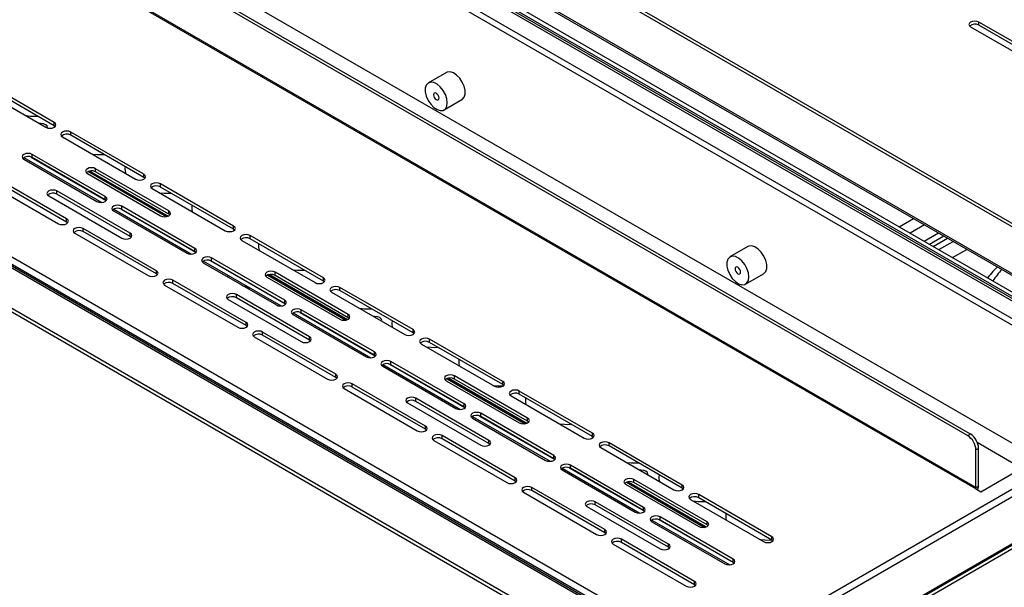
# Model space of a CAD drawing. Units: millimetres. Extents: x 479 to 2459, y 25 to 1425.
# Drawn here: x 2147 to 2308, y 366 to 459 of the extents above; entities that cross this region are included whole.
import ezdxf

# ---------------------------------------------------------------- set-up
doc = ezdxf.new("R2010")
doc.units = ezdxf.units.MM

# ---------------------------------------------------------------- blocks, each defined once
blk = doc.blocks.new('A$C65FD5D7C')
at = {"color": 7, "linetype": 'Continuous', "lineweight": 25}
for p, q in [((112.77, 373.72), (387.92, 214.91)), ((113.34, 374.04), (388.49, 215.24)), ((104.12, 364.02), (379.61, 205.02)), ((379.78, 205.31), (104.29, 364.31)), ((378.89, 204.91), (104.53, 363.25)), ((105.09, 364.77), (380.58, 205.78)), ((389.62, 204.27), (111.07, 365.03)), ((111.27, 364.59), (389.82, 203.83)), ((381.08, 199.99), (104.46, 359.64)), ((378.89, 204.9), (108.98, 360.68)), ((103.32, 358.99), (379.94, 199.34)), ((346.29, 190.89), (71.14, 349.69)), ((346.85, 191.21), (71.7, 350.01)), ((69.33, 340.8), (347.87, 180.04)), ((347.98, 180.24), (69.44, 341)), ((98.74, 337.46), (360.82, 186.21)), ((7.89, 309.79), (294.13, 144.58)), ((291.81, 143.57), (6.14, 308.45)), ((292.37, 143.63), (6.7, 308.5)), ((293.16, 143.57), (7.5, 308.44)), ((282.99, 140.44), (0.71, 303.35)), ((282.99, 139.65), (0.71, 302.57)), ((346.91, 274.62), (361.9, 265.97)), ((363.6, 266.95), (348.61, 275.6)), ((348.61, 274.95), (348.61, 275.6)), ((363.6, 266.3), (348.61, 274.95)), ((239.47, 265.27), (235.79, 263.15)), ((142.41, 262.71), (157.4, 254.05)), ((159.1, 255.03), (144.11, 263.69)), ((159.1, 254.38), (144.11, 263.03)), ((238.99, 257.61), (242.67, 259.73)), ((159.1, 254.38), (159.1, 255.03)), ((159.31, 254.22), (159.1, 254.38)), ((177.49, 244.42), (162.49, 253.08)), ((162.49, 252.42), (162.49, 253.08)), ((177.49, 243.77), (162.49, 252.42)), ((160.8, 252.1), (175.79, 243.44)), ((169.57, 239.85), (154.58, 248.5)), ((154.58, 247.85), (154.58, 248.5)), ((152.88, 247.52), (167.87, 238.87)), ((152.9, 247.87), (168.83, 238.67)), ((154.35, 247.95), (169.74, 239.07)), ((169.57, 239.2), (154.58, 247.85)), ((165.89, 244.59), (180.88, 235.93)), ((166.43, 245.09), (182.43, 235.86)), ((182.58, 236.91), (167.59, 245.57)), ((167.59, 244.91), (167.59, 245.57)), ((182.58, 236.26), (167.59, 244.91)), ((173.62, 246), (173.6, 245.51)), ((177.49, 243.77), (177.49, 244.42)), ((144.96, 242.95), (159.95, 234.3)), ((161.65, 235.28), (146.66, 243.93)), ((161.65, 234.63), (146.66, 243.28)), ((177.7, 243.61), (177.49, 243.77)), ((195.87, 233.81), (180.88, 242.46)), ((180.88, 241.81), (180.88, 242.46)), ((174.66, 232.34), (159.67, 241)), ((159.67, 240.34), (159.67, 241)), ((174.66, 231.69), (159.67, 240.34)), ((179.18, 241.49), (194.17, 232.83)), ((195.87, 233.16), (180.88, 241.81)), ((294.13, 144.58), (461.35, 241.09)), ((157.97, 240.02), (172.96, 231.36)), ((169.57, 239.2), (169.57, 239.85)), ((169.78, 239.04), (169.57, 239.2)), ((187.3, 238.1), (187.28, 237.61)), ((295.1, 143.57), (461.74, 239.75)), ((171.26, 236.91), (186.25, 228.26)), ((171.29, 237.26), (187.22, 228.06)), ((172.73, 237.34), (188.13, 228.46)), ((187.95, 229.24), (172.96, 237.89)), ((172.96, 237.24), (172.96, 237.89)), ((187.95, 228.59), (172.96, 237.24)), ((182.58, 236.26), (182.58, 236.91)), ((182.79, 236.1), (182.58, 236.26)), ((161.65, 234.63), (161.65, 235.28)), ((161.86, 234.47), (161.65, 234.63)), ((163.34, 232.34), (178.33, 223.69)), ((180.03, 224.67), (165.04, 233.32)), ((165.04, 232.67), (165.04, 233.32)), ((180.03, 224.02), (165.04, 232.67)), ((174.66, 231.69), (174.66, 232.34)), ((195.87, 233.16), (195.87, 233.81)), ((196.08, 233), (195.87, 233.16)), ((174.87, 231.53), (174.66, 231.69)), ((197.57, 230.87), (212.56, 222.22)), ((214.26, 223.2), (199.26, 231.85)), ((199.26, 231.2), (199.26, 231.85)), ((214.26, 222.55), (199.26, 231.2)), ((200.98, 230.21), (200.96, 229.72)), ((339.23, 229.64), (342.16, 231.33)), ((340.37, 228.98), (343.3, 230.68)), ((187.95, 228.59), (187.95, 229.24)), ((188.16, 228.43), (187.95, 228.59)), ((293.17, 132.6), (461.74, 229.89)), ((293.85, 132.21), (462.42, 229.5)), ((460.04, 229.1), (296.79, 134.89)), ((301.27, 229.6), (297.59, 227.48)), ((343.2, 227.35), (346.13, 229.04)), ((189.65, 226.3), (204.64, 217.65)), ((189.67, 226.64), (205.6, 217.45)), ((191.12, 226.73), (206.51, 217.85)), ((206.34, 218.63), (191.34, 227.28)), ((191.34, 226.63), (191.34, 227.28)), ((206.34, 217.98), (191.34, 226.63)), ((180.03, 224.02), (180.03, 224.67)), ((180.24, 223.85), (180.03, 224.02)), ((219.35, 215.69), (204.36, 224.34)), ((204.36, 223.69), (204.36, 224.34)), ((300.79, 221.94), (304.47, 224.06)), ((198.42, 214.06), (183.43, 222.71)), ((183.43, 222.06), (183.43, 222.71)), ((198.42, 213.41), (183.43, 222.06)), ((194.72, 223.73), (194.58, 223.47)), ((194.58, 223.47), (194.58, 223.46)), ((202.66, 223.37), (217.65, 214.71)), ((203.2, 223.87), (219.2, 214.64)), ((219.35, 215.04), (204.36, 223.69)), ((214.26, 222.55), (214.26, 223.2)), ((214.46, 222.39), (214.26, 222.55)), ((181.73, 221.73), (196.72, 213.08)), ((199.08, 221.1), (199.12, 221.19)), ((215.95, 220.26), (230.94, 211.61)), ((232.64, 212.59), (217.65, 221.24)), ((217.65, 220.59), (217.65, 221.24)), ((232.64, 211.94), (217.65, 220.59)), ((194.74, 218.79), (209.73, 210.14)), ((211.43, 211.12), (196.44, 219.77)), ((196.44, 219.12), (196.44, 219.77)), ((211.43, 210.47), (196.44, 219.12)), ((206.34, 217.98), (206.34, 218.63)), ((206.55, 217.81), (206.34, 217.98)), ((208.06, 216.03), (223.99, 206.84)), ((209.5, 216.12), (224.9, 207.24)), ((224.72, 208.02), (209.73, 216.67)), ((209.73, 216.02), (209.73, 216.67)), ((224.72, 207.37), (209.73, 216.02)), ((198.42, 213.41), (198.42, 214.06)), ((208.03, 215.69), (223.02, 207.04)), ((219.35, 215.04), (219.35, 215.69)), ((219.56, 214.88), (219.35, 215.04)), ((228.34, 214.42), (228.32, 213.93)), ((198.63, 213.24), (198.42, 213.41)), ((216.8, 203.45), (201.81, 212.1)), ((201.81, 211.45), (201.81, 212.1)), ((232.64, 211.94), (232.64, 212.59)), ((232.85, 211.77), (232.64, 211.94)), ((200.11, 211.12), (215.1, 202.47)), ((216.8, 202.8), (201.81, 211.45)), ((211.43, 210.47), (211.43, 211.12)), ((211.64, 210.31), (211.43, 210.47)), ((251.02, 201.98), (236.03, 210.63)), ((236.03, 209.98), (236.03, 210.63)), ((251.02, 201.33), (236.03, 209.98)), ((224.72, 207.37), (224.72, 208.02)), ((234.34, 209.65), (249.33, 201)), ((224.93, 207.2), (224.72, 207.37)), ((243.11, 197.41), (228.11, 206.06)), ((228.11, 205.41), (228.11, 206.06)), ((242.02, 206.53), (241.99, 206.04)), ((226.42, 205.08), (241.41, 196.43)), ((226.44, 205.42), (242.37, 196.23)), ((227.89, 205.51), (243.28, 196.63)), ((243.11, 196.76), (228.11, 205.41)), ((349, 179.39), (391.43, 203.87)), ((216.8, 202.8), (216.8, 203.45)), ((217.01, 202.63), (216.8, 202.8)), ((239.43, 202.14), (254.42, 193.49)), ((239.97, 202.65), (255.97, 193.42)), ((256.12, 194.47), (241.13, 203.12)), ((241.13, 202.47), (241.13, 203.12)), ((256.12, 193.82), (241.13, 202.47)), ((251.02, 201.33), (251.02, 201.98)), ((218.5, 200.51), (233.49, 191.86)), ((235.19, 192.84), (220.19, 201.49)), ((220.19, 200.84), (220.19, 201.49)), ((235.19, 192.19), (220.19, 200.84)), ((251.23, 201.16), (251.02, 201.33)), ((269.41, 191.37), (254.42, 200.02)), ((254.42, 199.37), (254.42, 200.02)), ((248.2, 189.9), (233.21, 198.55)), ((233.21, 197.9), (233.21, 198.55)), ((248.2, 189.25), (233.21, 197.9)), ((252.72, 199.04), (267.71, 190.39)), ((269.41, 190.72), (254.42, 199.37)), ((255.69, 198.63), (255.67, 198.14)), ((231.51, 197.57), (246.5, 188.92)), ((243.11, 196.76), (243.11, 197.41)), ((243.31, 196.59), (243.11, 196.76)), ((244.8, 194.47), (259.79, 185.82)), ((244.83, 194.81), (260.76, 185.62)), ((246.27, 194.9), (261.67, 186.02)), ((261.49, 186.8), (246.5, 195.45)), ((246.5, 194.8), (246.5, 195.45)), ((261.49, 186.15), (246.5, 194.8)), ((256.12, 193.82), (256.12, 194.47)), ((256.33, 193.66), (256.12, 193.82)), ((235.19, 192.19), (235.19, 192.84)), ((235.4, 192.02), (235.19, 192.19)), ((236.88, 189.9), (251.87, 181.25)), ((253.57, 182.23), (238.58, 190.88)), ((238.58, 190.23), (238.58, 190.88)), ((253.57, 181.58), (238.58, 190.23)), ((248.2, 189.25), (248.2, 189.9)), ((269.37, 190.74), (269.36, 190.36)), ((269.41, 190.72), (269.41, 191.37)), ((269.62, 190.55), (269.41, 190.72)), ((346.29, 190.89), (346.85, 191.21)), ((248.41, 189.08), (248.2, 189.25)), ((271.11, 188.43), (286.1, 179.78)), ((287.79, 180.76), (272.8, 189.41)), ((272.8, 188.76), (272.8, 189.41)), ((287.79, 180.11), (272.8, 188.76)), ((348.55, 188.27), (347.98, 187.95)), ((347.98, 180.24), (347.98, 187.95)), ((348.26, 189.54), (357.42, 184.25)), ((348.55, 180.56), (348.55, 188.27)), ((261.49, 186.15), (261.49, 186.8)), ((261.7, 185.98), (261.49, 186.15)), ((263.19, 183.86), (278.18, 175.21)), ((263.21, 184.2), (279.14, 175.01)), ((264.66, 184.29), (280.05, 175.41)), ((279.87, 176.19), (264.88, 184.84)), ((264.88, 184.19), (264.88, 184.84)), ((279.87, 175.54), (264.88, 184.19)), ((253.57, 181.58), (253.57, 182.23)), ((292.89, 173.25), (277.89, 181.9)), ((277.89, 181.25), (277.89, 181.9)), ((283.05, 182.84), (283.03, 182.35)), ((253.78, 181.41), (253.57, 181.58)), ((271.96, 171.62), (256.96, 180.27)), ((256.96, 179.62), (256.96, 180.27)), ((271.96, 170.96), (256.96, 179.62)), ((276.2, 180.92), (291.19, 172.27)), ((276.74, 181.43), (292.73, 172.2)), ((292.89, 172.6), (277.89, 181.25)), ((287.79, 180.11), (287.79, 180.76)), ((288, 179.94), (287.79, 180.11)), ((347.87, 180.04), (349, 179.39)), ((347.98, 180.24), (348.55, 180.56)), ((255.27, 179.29), (270.26, 170.64)), ((289.49, 177.82), (304.48, 169.17)), ((306.18, 170.15), (291.19, 178.8)), ((291.19, 178.15), (291.19, 178.8)), ((306.18, 169.5), (291.19, 178.15)), ((268.28, 176.35), (283.27, 167.7)), ((284.97, 168.68), (269.98, 177.33)), ((269.98, 176.68), (269.98, 177.33)), ((284.97, 168.03), (269.98, 176.68)), ((279.87, 175.54), (279.87, 176.19)), ((280.08, 175.37), (279.87, 175.54)), ((281.6, 173.59), (297.53, 164.4)), ((283.04, 173.68), (298.44, 164.79)), ((298.26, 165.58), (283.27, 174.23)), ((283.27, 173.58), (283.27, 174.23)), ((298.26, 164.92), (283.27, 173.58)), ((296.73, 174.95), (296.71, 174.46)), ((271.96, 170.96), (271.96, 171.62)), ((281.57, 173.25), (296.56, 164.6)), ((292.89, 172.6), (292.89, 173.25)), ((293.1, 172.43), (292.89, 172.6)), ((272.16, 170.8), (271.96, 170.96)), ((290.34, 161.01), (275.35, 169.66)), ((275.35, 169.01), (275.35, 169.66)), ((306.18, 169.5), (306.18, 170.15)), ((306.39, 169.33), (306.18, 169.5)), ((273.65, 168.68), (288.64, 160.03)), ((290.34, 160.35), (275.35, 169.01)), ((284.97, 168.03), (284.97, 168.68)), ((285.18, 167.86), (284.97, 168.03)), ((298.26, 164.92), (298.26, 165.58)), ((298.47, 164.76), (298.26, 164.92)), ((290.34, 160.35), (290.34, 161.01)), ((290.55, 160.19), (290.34, 160.35))]:
    blk.add_line(p, q, dxfattribs=at)
at = {"color": 8, "linetype": 'Continuous', "lineweight": 25}
for p, q in [((166.04, 244.99), (182.04, 235.76)), ((182.1, 235.77), (166.09, 245.01)), ((332.27, 233.65), (335.2, 235.35)), ((337.47, 234.04), (334.54, 232.35)), ((337.37, 230.71), (340.3, 232.41)), ((341.43, 231.75), (338.5, 230.06)), ((202.81, 223.77), (218.81, 214.53)), ((218.87, 214.54), (202.86, 223.79)), ((239.58, 202.54), (255.58, 193.31)), ((255.64, 193.32), (239.63, 202.56)), ((276.35, 181.32), (292.35, 172.09)), ((292.41, 172.1), (276.4, 181.34))]:
    blk.add_line(p, q, dxfattribs=at)
at = {"color": 7, "linetype": 'Continuous', "lineweight": 25, "flags": 128}
for points in [[(348.61, 275.6), (348.22, 275.75), (347.76, 275.81), (347.3, 275.75), (346.91, 275.6), (346.65, 275.38), (346.56, 275.11), (346.65, 274.85), (346.91, 274.62)], [(242.67, 259.73), (242.73, 259.77), (243.11, 260.19), (243.31, 260.82), (243.31, 261.6), (243.11, 262.46), (242.73, 263.32), (242.2, 264.11), (241.57, 264.76), (240.9, 265.2), (240.24, 265.41), (239.66, 265.36), (239.47, 265.27)], [(239.65, 259.07), (239.55, 259.9), (239.26, 260.77), (238.8, 261.61), (238.22, 262.33), (237.56, 262.89), (236.89, 263.22), (236.26, 263.3), (235.73, 263.11), (235.35, 262.69), (235.15, 262.06), (235.15, 261.28), (235.35, 260.42), (235.73, 259.56), (236.26, 258.77), (236.89, 258.12), (237.56, 257.68), (238.22, 257.47), (238.8, 257.52), (239.26, 257.83), (239.55, 258.36), (239.65, 259.07)], [(237.96, 260.05), (237.91, 260.33), (237.79, 260.61), (237.61, 260.86), (237.39, 261.03), (237.18, 261.11), (236.99, 261.07), (236.87, 260.93), (236.83, 260.71), (236.87, 260.43), (236.99, 260.15), (237.18, 259.9), (237.39, 259.73), (237.61, 259.65), (237.79, 259.69), (237.91, 259.83), (237.96, 260.05)], [(153.27, 256.44), (154.26, 256.35), (155.71, 256.34)], [(157.75, 253.92), (157.76, 254.02), (157.65, 254.32), (157.35, 254.57), (156.89, 254.75), (156.36, 254.83), (156.08, 254.82)], [(157.4, 254.05), (157.79, 253.9), (158.25, 253.85), (158.71, 253.9), (159.1, 254.05), (159.36, 254.28), (159.45, 254.54), (159.36, 254.81), (159.1, 255.03)], [(162.49, 253.08), (162.11, 253.23), (161.65, 253.28), (161.19, 253.23), (160.8, 253.08), (160.54, 252.85), (160.45, 252.59), (160.54, 252.32), (160.8, 252.1)], [(154.58, 248.5), (154.19, 248.65), (153.73, 248.71), (153.27, 248.65), (152.88, 248.5), (152.62, 248.28), (152.53, 248.01), (152.62, 247.75), (152.88, 247.52)], [(166.95, 248.55), (167.93, 248.46), (169.38, 248.45)], [(167.59, 245.57), (167.2, 245.72), (166.74, 245.77), (166.28, 245.72), (165.89, 245.57), (165.63, 245.34), (165.54, 245.08), (165.63, 244.81), (165.89, 244.59)], [(173.6, 245.51), (173.61, 245.18), (173.71, 244.64)], [(175.79, 243.44), (176.18, 243.29), (176.64, 243.24), (177.1, 243.29), (177.49, 243.44), (177.75, 243.67), (177.84, 243.93), (177.75, 244.2), (177.49, 244.42)], [(180.88, 242.46), (180.49, 242.61), (180.03, 242.67), (179.57, 242.61), (179.18, 242.46), (178.92, 242.24), (178.83, 241.97), (178.92, 241.71), (179.18, 241.49)], [(159.67, 241), (159.28, 241.15), (158.82, 241.2), (158.36, 241.15), (157.97, 241), (157.71, 240.77), (157.62, 240.51), (157.71, 240.24), (157.97, 240.02)], [(180.63, 240.65), (181.61, 240.56), (183.06, 240.55)], [(167.87, 238.87), (168.26, 238.72), (168.72, 238.67), (169.18, 238.72), (169.57, 238.87), (169.83, 239.1), (169.92, 239.36), (169.83, 239.63), (169.57, 239.85)], [(172.96, 237.89), (172.57, 238.04), (172.11, 238.1), (171.65, 238.04), (171.26, 237.89), (171, 237.67), (170.91, 237.4), (171, 237.14), (171.26, 236.91)], [(180.88, 235.93), (181.27, 235.78), (181.73, 235.73), (182.19, 235.78), (182.58, 235.93), (182.84, 236.16), (182.93, 236.42), (182.84, 236.69), (182.58, 236.91)], [(187.28, 237.61), (187.29, 237.29), (187.39, 236.75)], [(159.95, 234.3), (160.34, 234.15), (160.8, 234.1), (161.26, 234.15), (161.65, 234.3), (161.91, 234.53), (162, 234.79), (161.91, 235.06), (161.65, 235.28)], [(165.04, 233.32), (164.65, 233.47), (164.19, 233.53), (163.73, 233.47), (163.34, 233.32), (163.08, 233.1), (162.99, 232.83), (163.08, 232.57), (163.34, 232.34)], [(172.96, 231.36), (173.35, 231.21), (173.81, 231.16), (174.27, 231.21), (174.66, 231.36), (174.92, 231.59), (175.01, 231.85), (174.92, 232.12), (174.66, 232.34)], [(194.17, 232.83), (194.56, 232.68), (195.02, 232.63), (195.48, 232.68), (195.87, 232.83), (196.13, 233.06), (196.22, 233.32), (196.13, 233.59), (195.87, 233.81)], [(194.34, 232.75), (195.29, 232.67), (195.39, 232.66)], [(199.26, 231.85), (198.88, 232), (198.42, 232.06), (197.96, 232), (197.57, 231.85), (197.31, 231.63), (197.22, 231.36), (197.31, 231.1), (197.57, 230.87)], [(186.25, 228.26), (186.64, 228.11), (187.1, 228.06), (187.56, 228.11), (187.95, 228.26), (188.21, 228.49), (188.3, 228.75), (188.21, 229.02), (187.95, 229.24)], [(200.96, 229.72), (200.97, 229.39), (201.07, 228.85)], [(304.47, 224.06), (304.53, 224.1), (304.91, 224.52), (305.11, 225.15), (305.11, 225.93), (304.91, 226.79), (304.53, 227.65), (304, 228.44), (303.37, 229.09), (302.7, 229.54), (302.04, 229.74), (301.46, 229.69), (301.27, 229.6)], [(191.34, 227.28), (190.96, 227.43), (190.5, 227.49), (190.04, 227.43), (189.65, 227.28), (189.39, 227.06), (189.3, 226.79), (189.39, 226.53), (189.65, 226.3)], [(301.46, 223.4), (301.36, 224.23), (301.06, 225.1), (300.6, 225.94), (300.02, 226.67), (299.36, 227.22), (298.69, 227.55), (298.06, 227.63), (297.53, 227.45), (297.15, 227.02), (296.96, 226.39), (296.96, 225.61), (297.15, 224.75), (297.53, 223.89), (298.06, 223.1), (298.69, 222.45), (299.36, 222.01), (300.02, 221.8), (300.6, 221.85), (301.06, 222.16), (301.36, 222.69), (301.46, 223.4)], [(178.33, 223.69), (178.72, 223.54), (179.18, 223.49), (179.64, 223.54), (180.03, 223.69), (180.29, 223.92), (180.38, 224.18), (180.29, 224.45), (180.03, 224.67)], [(204.36, 224.34), (203.97, 224.49), (203.51, 224.55), (203.05, 224.49), (202.66, 224.34), (202.4, 224.12), (202.31, 223.85), (202.4, 223.59), (202.66, 223.37)], [(207.98, 224.86), (208.97, 224.78), (210.42, 224.76)], [(299.76, 224.38), (299.72, 224.66), (299.59, 224.94), (299.41, 225.19), (299.19, 225.36), (298.98, 225.44), (298.79, 225.4), (298.67, 225.26), (298.63, 225.04), (298.67, 224.76), (298.79, 224.48), (298.98, 224.23), (299.19, 224.06), (299.41, 223.98), (299.59, 224.02), (299.72, 224.16), (299.76, 224.38)], [(183.43, 222.71), (183.04, 222.86), (182.58, 222.92), (182.12, 222.86), (181.73, 222.71), (181.47, 222.49), (181.38, 222.22), (181.47, 221.96), (181.73, 221.73)], [(212.56, 222.22), (212.95, 222.07), (213.41, 222.02), (213.87, 222.07), (214.26, 222.22), (214.52, 222.45), (214.61, 222.71), (214.52, 222.98), (214.26, 223.2)], [(196.44, 219.77), (196.05, 219.92), (195.59, 219.98), (195.13, 219.92), (194.74, 219.77), (194.48, 219.55), (194.39, 219.28), (194.48, 219.02), (194.74, 218.79)], [(217.65, 221.24), (217.26, 221.39), (216.8, 221.45), (216.34, 221.39), (215.95, 221.24), (215.69, 221.02), (215.6, 220.75), (215.69, 220.49), (215.95, 220.26)], [(204.64, 217.65), (205.03, 217.5), (205.49, 217.45), (205.95, 217.5), (206.34, 217.65), (206.6, 217.88), (206.69, 218.14), (206.6, 218.41), (206.34, 218.63)], [(209.73, 216.67), (209.34, 216.82), (208.88, 216.88), (208.42, 216.82), (208.03, 216.67), (207.77, 216.45), (207.68, 216.18), (207.77, 215.92), (208.03, 215.69)], [(221.66, 216.97), (222.65, 216.88), (224.1, 216.87)], [(196.72, 213.08), (197.11, 212.93), (197.57, 212.88), (198.03, 212.93), (198.42, 213.08), (198.68, 213.31), (198.77, 213.57), (198.68, 213.84), (198.42, 214.06)], [(217.65, 214.71), (218.04, 214.56), (218.5, 214.51), (218.96, 214.56), (219.35, 214.71), (219.61, 214.94), (219.7, 215.2), (219.61, 215.47), (219.35, 215.69)], [(226.18, 214.36), (226.21, 214.52), (226.1, 214.81), (225.8, 215.07), (225.34, 215.25), (224.81, 215.32), (224.52, 215.32)], [(228.32, 213.93), (228.32, 213.61), (228.43, 213.06)], [(201.81, 212.1), (201.42, 212.25), (200.96, 212.3), (200.5, 212.25), (200.11, 212.1), (199.85, 211.88), (199.76, 211.61), (199.85, 211.35), (200.11, 211.12)], [(230.94, 211.61), (231.33, 211.46), (231.79, 211.41), (232.25, 211.46), (232.64, 211.61), (232.9, 211.84), (232.99, 212.1), (232.9, 212.37), (232.64, 212.59)], [(209.73, 210.14), (210.12, 209.99), (210.58, 209.94), (211.04, 209.99), (211.43, 210.14), (211.69, 210.37), (211.78, 210.63), (211.69, 210.9), (211.43, 211.12)], [(236.03, 210.63), (235.64, 210.78), (235.19, 210.84), (234.73, 210.78), (234.34, 210.63), (234.08, 210.41), (233.99, 210.14), (234.08, 209.88), (234.34, 209.65)], [(223.02, 207.04), (223.41, 206.89), (223.87, 206.84), (224.33, 206.89), (224.72, 207.04), (224.98, 207.27), (225.07, 207.53), (224.98, 207.8), (224.72, 208.02)], [(235.34, 209.07), (236.33, 208.99), (237.78, 208.97)], [(228.11, 206.06), (227.73, 206.21), (227.27, 206.26), (226.81, 206.21), (226.42, 206.06), (226.16, 205.84), (226.07, 205.57), (226.16, 205.31), (226.42, 205.08)], [(241.99, 206.04), (242, 205.71), (242.11, 205.17)], [(215.1, 202.47), (215.49, 202.32), (215.95, 202.27), (216.41, 202.32), (216.8, 202.47), (217.06, 202.7), (217.15, 202.96), (217.06, 203.23), (216.8, 203.45)], [(241.13, 203.12), (240.74, 203.27), (240.28, 203.33), (239.82, 203.27), (239.43, 203.12), (239.17, 202.9), (239.08, 202.63), (239.17, 202.37), (239.43, 202.14)], [(249.33, 201), (249.72, 200.85), (250.18, 200.8), (250.64, 200.85), (251.02, 201), (251.28, 201.23), (251.38, 201.49), (251.28, 201.76), (251.02, 201.98)], [(220.19, 201.49), (219.81, 201.64), (219.35, 201.69), (218.89, 201.64), (218.5, 201.49), (218.24, 201.27), (218.15, 201), (218.24, 200.74), (218.5, 200.51)], [(249.02, 201.18), (250, 201.09), (251.13, 201.07)], [(254.42, 200.02), (254.03, 200.17), (253.57, 200.22), (253.11, 200.17), (252.72, 200.02), (252.46, 199.8), (252.37, 199.53), (252.46, 199.27), (252.72, 199.04)], [(233.21, 198.55), (232.82, 198.7), (232.36, 198.76), (231.9, 198.7), (231.51, 198.55), (231.25, 198.33), (231.16, 198.06), (231.25, 197.8), (231.51, 197.57)], [(255.67, 198.14), (255.68, 197.82), (255.78, 197.27)], [(241.41, 196.43), (241.8, 196.28), (242.26, 196.23), (242.72, 196.28), (243.11, 196.43), (243.37, 196.66), (243.46, 196.92), (243.37, 197.19), (243.11, 197.41)], [(246.5, 195.45), (246.11, 195.6), (245.65, 195.65), (245.19, 195.6), (244.8, 195.45), (244.54, 195.23), (244.45, 194.96), (244.54, 194.7), (244.8, 194.47)], [(254.42, 193.49), (254.81, 193.34), (255.27, 193.29), (255.73, 193.34), (256.12, 193.49), (256.38, 193.72), (256.47, 193.98), (256.38, 194.25), (256.12, 194.47)], [(233.49, 191.86), (233.88, 191.71), (234.34, 191.66), (234.8, 191.71), (235.19, 191.86), (235.45, 192.08), (235.54, 192.35), (235.45, 192.61), (235.19, 192.84)], [(262.7, 193.28), (263.68, 193.2), (265.13, 193.19)], [(238.58, 190.88), (238.19, 191.03), (237.73, 191.08), (237.27, 191.03), (236.88, 190.88), (236.62, 190.66), (236.53, 190.39), (236.62, 190.13), (236.88, 189.9)], [(246.5, 188.92), (246.89, 188.77), (247.35, 188.72), (247.81, 188.77), (248.2, 188.92), (248.46, 189.15), (248.55, 189.41), (248.46, 189.68), (248.2, 189.9)], [(267.71, 190.39), (268.1, 190.24), (268.56, 190.19), (269.02, 190.24), (269.41, 190.39), (269.67, 190.62), (269.76, 190.88), (269.67, 191.15), (269.41, 191.37)], [(272.8, 189.41), (272.41, 189.56), (271.96, 189.61), (271.5, 189.56), (271.11, 189.41), (270.85, 189.19), (270.76, 188.92), (270.85, 188.66), (271.11, 188.43)], [(259.79, 185.82), (260.18, 185.67), (260.64, 185.62), (261.1, 185.67), (261.49, 185.82), (261.75, 186.04), (261.84, 186.31), (261.75, 186.57), (261.49, 186.8)], [(264.88, 184.84), (264.49, 184.99), (264.04, 185.04), (263.58, 184.99), (263.19, 184.84), (262.93, 184.62), (262.84, 184.35), (262.93, 184.09), (263.19, 183.86)], [(276.38, 185.39), (277.36, 185.3), (278.81, 185.29)], [(280.76, 182.86), (280.78, 183.02), (280.68, 183.31), (280.37, 183.57), (279.92, 183.75), (279.38, 183.83), (279.1, 183.82)], [(251.87, 181.25), (252.26, 181.1), (252.72, 181.05), (253.18, 181.1), (253.57, 181.25), (253.83, 181.47), (253.92, 181.74), (253.83, 182), (253.57, 182.23)], [(277.89, 181.9), (277.51, 182.05), (277.05, 182.1), (276.59, 182.05), (276.2, 181.9), (275.94, 181.68), (275.85, 181.41), (275.94, 181.15), (276.2, 180.92)], [(283.03, 182.35), (283.04, 182.03), (283.14, 181.49)], [(256.96, 180.27), (256.58, 180.42), (256.12, 180.47), (255.66, 180.42), (255.27, 180.27), (255.01, 180.04), (254.92, 179.78), (255.01, 179.51), (255.27, 179.29)], [(286.1, 179.78), (286.49, 179.63), (286.95, 179.58), (287.4, 179.63), (287.79, 179.78), (288.05, 180), (288.15, 180.27), (288.05, 180.53), (287.79, 180.76)], [(291.19, 178.8), (290.8, 178.95), (290.34, 179), (289.88, 178.95), (289.49, 178.8), (289.23, 178.58), (289.14, 178.31), (289.23, 178.05), (289.49, 177.82)], [(269.98, 177.33), (269.59, 177.48), (269.13, 177.53), (268.67, 177.48), (268.28, 177.33), (268.02, 177.11), (267.93, 176.84), (268.02, 176.58), (268.28, 176.35)], [(278.18, 175.21), (278.57, 175.06), (279.03, 175.01), (279.49, 175.06), (279.87, 175.21), (280.13, 175.43), (280.23, 175.7), (280.13, 175.96), (279.87, 176.19)], [(290.05, 177.5), (291.04, 177.41), (292.49, 177.4)], [(283.27, 174.23), (282.88, 174.38), (282.42, 174.43), (281.96, 174.38), (281.57, 174.23), (281.31, 174), (281.22, 173.74), (281.31, 173.47), (281.57, 173.25)], [(296.71, 174.46), (296.71, 174.13), (296.82, 173.59)], [(270.26, 170.64), (270.65, 170.49), (271.11, 170.44), (271.57, 170.49), (271.96, 170.64), (272.22, 170.86), (272.31, 171.13), (272.22, 171.39), (271.96, 171.62)], [(291.19, 172.27), (291.58, 172.12), (292.04, 172.07), (292.5, 172.12), (292.89, 172.27), (293.15, 172.5), (293.24, 172.76), (293.15, 173.03), (292.89, 173.25)], [(275.35, 169.66), (274.96, 169.81), (274.5, 169.86), (274.04, 169.81), (273.65, 169.66), (273.39, 169.43), (273.3, 169.17), (273.39, 168.9), (273.65, 168.68)], [(303.73, 169.6), (304.72, 169.51), (306.17, 169.5)], [(304.48, 169.17), (304.87, 169.02), (305.33, 168.97), (305.79, 169.02), (306.18, 169.17), (306.44, 169.39), (306.53, 169.66), (306.44, 169.92), (306.18, 170.15)], [(283.27, 167.7), (283.66, 167.55), (284.12, 167.5), (284.58, 167.55), (284.97, 167.7), (285.23, 167.92), (285.32, 168.19), (285.23, 168.45), (284.97, 168.68)], [(296.56, 164.6), (296.95, 164.45), (297.41, 164.4), (297.87, 164.45), (298.26, 164.6), (298.52, 164.82), (298.61, 165.09), (298.52, 165.35), (298.26, 165.58)], [(288.64, 160.03), (289.03, 159.88), (289.49, 159.82), (289.95, 159.88), (290.34, 160.03), (290.6, 160.25), (290.69, 160.52), (290.6, 160.78), (290.34, 161.01)]]:
    blk.add_lwpolyline(points, dxfattribs=at)
at = {"color": 7, "linetype": 'Continuous', "lineweight": 25}
for centre, radius, start, end in [((347.77, 273.5), 1.68, 60.0728, 129.7039), ((161.66, 250.97), 1.68, 60.0728, 129.7039), ((153.74, 246.4), 1.68, 60.0728, 129.7039), ((166.75, 243.46), 1.68, 60.0728, 129.7039), ((158.83, 238.89), 1.68, 60.0728, 129.7039), ((180.04, 240.36), 1.68, 60.0728, 129.7039), ((172.12, 235.79), 1.68, 60.0728, 129.7039), ((164.2, 231.22), 1.68, 60.0728, 129.7039), ((198.43, 229.75), 1.68, 60.0728, 129.7039), ((190.51, 225.18), 1.68, 60.0728, 129.7039), ((182.59, 220.61), 1.68, 60.0728, 129.7039), ((203.52, 222.24), 1.68, 60.0728, 129.7039), ((201.02, 227.89), 7.06, 239.3216, 254.0451), ((216.81, 219.14), 1.68, 60.0728, 129.7039), ((195.6, 217.67), 1.68, 60.0728, 129.7039), ((208.89, 214.57), 1.68, 60.0728, 129.7039), ((200.97, 210), 1.68, 60.0728, 129.7039), ((235.2, 208.53), 1.68, 60.0728, 129.7039), ((227.28, 203.96), 1.68, 60.0728, 129.7039), ((240.29, 201.02), 1.68, 60.0728, 129.7039), ((219.36, 199.39), 1.68, 60.0728, 129.7039), ((232.37, 196.45), 1.68, 60.0728, 129.7039), ((253.58, 197.92), 1.68, 60.0728, 129.7039), ((245.66, 193.35), 1.68, 60.0728, 129.7039), ((237.74, 188.77), 1.68, 60.0728, 129.7039), ((344.3, 187.78), 3.69, 2.6023, 57.3977), ((344.86, 188.11), 3.69, 2.6023, 57.3977), ((271.97, 187.31), 1.68, 60.0728, 129.7039), ((264.05, 182.73), 1.68, 60.0728, 129.7039), ((256.13, 178.16), 1.68, 60.0728, 129.7039), ((277.06, 179.8), 1.68, 60.0728, 129.7039), ((347.74, 180.25), 0.246, 302.6023, 357.3977), ((347.12, 180.62), 1.43, 324.8981, 357.7443), ((290.35, 176.69), 1.68, 60.0728, 129.7039), ((269.14, 175.23), 1.68, 60.0728, 129.7039), ((282.43, 172.12), 1.68, 60.0728, 129.7039), ((274.51, 167.55), 1.68, 60.0728, 129.7039)]:
    blk.add_arc(centre, radius, start, end, dxfattribs=at)
at = {"color": 8, "linetype": 'Continuous', "lineweight": 25}
blk.add_arc((365.74, 213.52), 16.88, 137.5527, 147.5926, dxfattribs=at)
at = {"color": 7, "linetype": 'Continuous', "lineweight": 25}
blk.add_open_spline([(352.38, 225.43), (352.06, 225.12), (351.32, 224.41), (350.73, 223.64), (350.39, 223.2)], degree=3, knots=[0, 0, 0, 0, 0.433623, 1, 1, 1, 1], dxfattribs=at)

msp = doc.modelspace()

# ---------------------------------------------------------------- block references
at = {"xscale": 0.8, "yscale": 0.8, "zscale": 0.8}
msp.add_blockref('A$C65FD5D7C', (2024.94, 237.68), dxfattribs=at)

doc.saveas('drawing.dxf')
